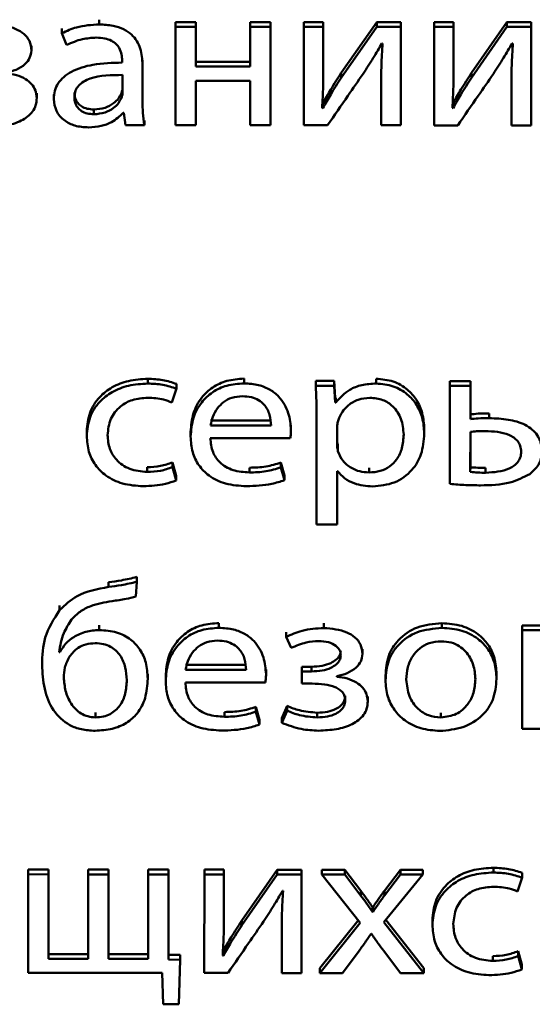
# Paper-space layout 'Лист1' of a CAD drawing. Units: millimetres. Extents: x -3645 to 3543, y -3127 to 2927.
# Drawn here: x -2502 to -2497, y -1208 to -1198 of the extents above; entities that cross this region are included whole.
import ezdxf

# ---------------------------------------------------------------- set-up
doc = ezdxf.new("R2010")
doc.units = ezdxf.units.MM

psp = doc.layouts.new('Лист1')

# ---------------------------------------------------------------- linework, layer by layer
at = {"color": 7, "linetype": 'Continuous', "lineweight": 50}
for p, q in [((-2501.465, -1197.733), (-2501.465, -1197.683)), ((-2500.665, -1197.757), (-2500.665, -1197.707)), ((-2500.45, -1197.707), (-2500.665, -1197.707)), ((-2500.665, -1197.757), (-2500.665, -1198.791)), ((-2500.45, -1197.757), (-2500.665, -1197.757)), ((-2500.45, -1197.757), (-2500.45, -1197.707)), ((-2500.45, -1198.124), (-2500.45, -1197.707)), ((-2500.45, -1198.174), (-2500.45, -1197.757)), ((-2499.882, -1197.757), (-2499.882, -1197.707)), ((-2499.667, -1197.707), (-2499.882, -1197.707)), ((-2499.667, -1197.757), (-2499.882, -1197.757)), ((-2499.882, -1197.757), (-2499.882, -1198.174)), ((-2499.667, -1197.757), (-2499.667, -1197.707)), ((-2499.667, -1198.742), (-2499.667, -1197.707)), ((-2499.316, -1197.757), (-2499.316, -1197.707)), ((-2499.112, -1197.707), (-2499.316, -1197.707)), ((-2499.112, -1197.757), (-2499.112, -1197.707)), ((-2499.112, -1198.143), (-2499.112, -1197.707)), ((-2498.551, -1197.708), (-2498.924, -1198.242)), ((-2498.551, -1197.758), (-2498.551, -1197.708)), ((-2498.297, -1197.708), (-2498.551, -1197.708)), ((-2498.297, -1197.758), (-2498.297, -1197.708)), ((-2498.297, -1198.742), (-2498.297, -1197.708)), ((-2497.948, -1197.758), (-2497.948, -1197.708)), ((-2497.744, -1197.708), (-2497.948, -1197.708)), ((-2497.744, -1197.758), (-2497.744, -1197.708)), ((-2497.744, -1198.144), (-2497.744, -1197.708)), ((-2497.183, -1197.708), (-2497.556, -1198.242)), ((-2497.183, -1197.758), (-2497.183, -1197.708)), ((-2496.929, -1197.708), (-2497.183, -1197.708)), ((-2496.929, -1197.758), (-2496.929, -1197.708)), ((-2496.929, -1198.743), (-2496.929, -1197.708)), ((-2501.858, -1197.824), (-2501.858, -1197.774)), ((-2501.858, -1197.824), (-2501.808, -1197.948)), ((-2499.668, -1198.792), (-2499.667, -1197.757)), ((-2499.316, -1197.757), (-2499.317, -1198.792)), ((-2499.112, -1197.757), (-2499.316, -1197.757)), ((-2499.112, -1198.193), (-2499.112, -1197.757)), ((-2498.551, -1197.758), (-2498.924, -1198.292)), ((-2498.297, -1197.758), (-2498.551, -1197.758)), ((-2498.297, -1198.792), (-2498.297, -1197.758)), ((-2497.948, -1197.758), (-2497.949, -1198.793)), ((-2497.744, -1197.758), (-2497.948, -1197.758)), ((-2497.744, -1198.194), (-2497.744, -1197.758)), ((-2497.183, -1197.758), (-2497.556, -1198.292)), ((-2496.929, -1197.758), (-2497.183, -1197.758)), ((-2496.929, -1198.793), (-2496.929, -1197.758)), ((-2502.179, -1198.006), (-2502.179, -1197.956)), ((-2498.497, -1197.931), (-2498.489, -1197.931)), ((-2497.129, -1197.931), (-2497.121, -1197.931)), ((-2502.179, -1198.012), (-2502.179, -1198.006)), ((-2501.226, -1198.111), (-2501.226, -1198.133)), ((-2501.011, -1198.156), (-2501.011, -1198.106)), ((-2501.011, -1198.493), (-2501.011, -1198.106)), ((-2501.011, -1198.543), (-2501.011, -1198.156)), ((-2500.45, -1198.174), (-2500.45, -1198.124)), ((-2499.882, -1198.124), (-2500.45, -1198.124)), ((-2499.112, -1198.193), (-2499.112, -1198.143)), ((-2499.112, -1198.154), (-2499.112, -1198.143)), ((-2497.744, -1198.194), (-2497.744, -1198.144)), ((-2497.744, -1198.154), (-2497.744, -1198.144)), ((-2501.221, -1198.442), (-2501.221, -1198.263)), ((-2499.882, -1198.174), (-2500.45, -1198.174)), ((-2499.112, -1198.204), (-2499.112, -1198.193)), ((-2498.924, -1198.292), (-2498.924, -1198.242)), ((-2497.744, -1198.204), (-2497.744, -1198.194)), ((-2497.556, -1198.292), (-2497.556, -1198.242)), ((-2500.45, -1198.323), (-2499.882, -1198.323)), ((-2500.45, -1198.791), (-2500.45, -1198.323)), ((-2500.45, -1198.741), (-2500.45, -1198.323)), ((-2499.882, -1198.323), (-2499.882, -1198.792)), ((-2498.504, -1198.298), (-2498.504, -1198.348)), ((-2498.504, -1198.354), (-2498.504, -1198.792)), ((-2497.136, -1198.299), (-2497.136, -1198.349)), ((-2497.136, -1198.355), (-2497.136, -1198.793)), ((-2502.122, -1198.504), (-2502.122, -1198.454)), ((-2501.944, -1198.467), (-2501.944, -1198.523)), ((-2501.233, -1198.503), (-2501.233, -1198.453)), ((-2502.122, -1198.511), (-2502.122, -1198.504)), ((-2501.011, -1198.543), (-2501.011, -1198.493)), ((-2501.01, -1198.509), (-2501.011, -1198.493)), ((-2499.117, -1198.611), (-2499.117, -1198.561)), ((-2497.749, -1198.611), (-2497.749, -1198.561)), ((-2501.522, -1198.676), (-2501.522, -1198.626)), ((-2501.213, -1198.661), (-2501.206, -1198.661)), ((-2501.206, -1198.661), (-2501.189, -1198.791)), ((-2499.117, -1198.611), (-2499.125, -1198.608)), ((-2497.749, -1198.611), (-2497.756, -1198.609)), ((-2501.189, -1198.791), (-2500.991, -1198.791)), ((-2500.991, -1198.791), (-2500.991, -1198.741)), ((-2500.45, -1198.791), (-2500.45, -1198.741)), ((-2499.668, -1198.792), (-2499.667, -1198.742)), ((-2498.297, -1198.792), (-2498.297, -1198.742)), ((-2496.929, -1198.793), (-2496.929, -1198.743)), ((-2500.665, -1198.791), (-2500.45, -1198.791)), ((-2499.882, -1198.792), (-2499.668, -1198.792)), ((-2499.317, -1198.792), (-2499.067, -1198.792)), ((-2498.504, -1198.792), (-2498.297, -1198.792)), ((-2497.949, -1198.793), (-2497.7, -1198.793)), ((-2497.136, -1198.793), (-2496.929, -1198.793)), ((-2500.955, -1201.504), (-2500.955, -1201.454)), ((-2499.945, -1201.502), (-2499.945, -1201.452)), ((-2499.192, -1201.526), (-2499.192, -1201.476)), ((-2498.997, -1201.476), (-2499.192, -1201.476)), ((-2498.997, -1201.526), (-2498.997, -1201.476)), ((-2498.987, -1201.654), (-2498.997, -1201.476)), ((-2498.557, -1201.503), (-2498.557, -1201.453)), ((-2497.782, -1201.527), (-2497.782, -1201.477)), ((-2497.567, -1201.477), (-2497.782, -1201.477)), ((-2497.567, -1201.527), (-2497.567, -1201.477)), ((-2497.567, -1201.828), (-2497.567, -1201.477)), ((-2500.703, -1201.703), (-2500.654, -1201.557)), ((-2500.654, -1201.557), (-2500.654, -1201.507)), ((-2498.997, -1201.526), (-2499.192, -1201.526)), ((-2498.987, -1201.704), (-2498.997, -1201.526)), ((-2497.782, -1201.527), (-2497.782, -1202.558)), ((-2497.567, -1201.527), (-2497.782, -1201.527)), ((-2497.567, -1201.878), (-2497.567, -1201.527)), ((-2498.987, -1201.704), (-2498.987, -1201.654)), ((-2498.982, -1201.654), (-2498.987, -1201.654)), ((-2498.982, -1201.704), (-2498.982, -1201.654)), ((-2498.982, -1201.704), (-2498.987, -1201.704)), ((-2500.296, -1201.893), (-2499.661, -1201.893)), ((-2499.182, -1201.864), (-2499.182, -1202.985)), ((-2497.567, -1201.878), (-2497.567, -1201.828)), ((-2497.369, -1201.867), (-2497.369, -1201.817)), ((-2500.296, -1201.943), (-2499.661, -1201.943)), ((-2499.452, -1201.99), (-2499.452, -1201.94)), ((-2499.452, -1201.99), (-2499.452, -1201.99)), ((-2498.968, -1201.962), (-2498.968, -1202.09)), ((-2498.968, -1201.963), (-2498.968, -1202.14)), ((-2498.968, -1201.963), (-2498.968, -1201.963)), ((-2498.052, -1202.029), (-2498.051, -1201.979)), ((-2501.597, -1202.003), (-2501.597, -1202.059)), ((-2500.506, -1202.01), (-2500.506, -1202.066)), ((-2500.299, -1202.077), (-2499.459, -1202.078)), ((-2498.968, -1202.14), (-2498.968, -1202.09)), ((-2498.052, -1202.036), (-2498.052, -1202.029)), ((-2497.567, -1202.012), (-2497.568, -1202.432)), ((-2497.567, -1202.012), (-2497.567, -1202.382)), ((-2498.958, -1202.217), (-2498.958, -1202.167)), ((-2500.963, -1202.432), (-2500.963, -1202.382)), ((-2500.696, -1202.381), (-2500.696, -1202.331)), ((-2500.659, -1202.472), (-2500.696, -1202.331)), ((-2500.659, -1202.522), (-2500.696, -1202.381)), ((-2499.889, -1202.437), (-2499.888, -1202.387)), ((-2499.558, -1202.384), (-2499.558, -1202.334)), ((-2499.521, -1202.468), (-2499.558, -1202.334)), ((-2499.521, -1202.518), (-2499.558, -1202.384)), ((-2498.632, -1202.438), (-2498.631, -1202.388)), ((-2497.568, -1202.432), (-2497.567, -1202.382)), ((-2497.407, -1202.44), (-2497.407, -1202.39)), ((-2500.659, -1202.522), (-2500.659, -1202.472)), ((-2499.521, -1202.518), (-2499.521, -1202.468)), ((-2498.968, -1202.423), (-2498.963, -1202.423)), ((-2498.968, -1202.985), (-2498.968, -1202.423)), ((-2498.968, -1202.935), (-2498.968, -1202.423)), ((-2499.182, -1202.985), (-2498.968, -1202.985)), ((-2498.968, -1202.985), (-2498.968, -1202.935)), ((-2501.072, -1203.585), (-2501.072, -1203.535)), ((-2501.368, -1203.64), (-2501.368, -1203.59)), ((-2501.082, -1203.741), (-2501.072, -1203.585)), ((-2501.882, -1203.884), (-2501.882, -1203.834)), ((-2501.465, -1204.092), (-2501.465, -1204.042)), ((-2500.208, -1204.069), (-2500.208, -1204.019)), ((-2499.106, -1204.071), (-2499.106, -1204.021)), ((-2497.867, -1204.07), (-2497.867, -1204.02)), ((-2497.022, -1204.094), (-2497.022, -1204.044)), ((-2496.035, -1204.044), (-2497.022, -1204.044)), ((-2499.504, -1204.165), (-2499.504, -1204.115)), ((-2499.504, -1204.165), (-2499.45, -1204.28)), ((-2496.035, -1204.094), (-2497.022, -1204.094)), ((-2497.022, -1204.094), (-2497.022, -1205.128)), ((-2501.879, -1204.324), (-2501.887, -1204.324)), ((-2501.879, -1204.324), (-2501.879, -1204.274)), ((-2498.702, -1204.343), (-2498.702, -1204.293)), ((-2498.702, -1204.349), (-2498.702, -1204.343)), ((-2502.067, -1204.406), (-2502.067, -1204.462)), ((-2500.558, -1204.459), (-2499.924, -1204.459)), ((-2499.339, -1204.527), (-2499.338, -1204.477)), ((-2499.235, -1204.477), (-2499.338, -1204.477)), ((-2499.235, -1204.527), (-2499.235, -1204.477)), ((-2500.956, -1204.603), (-2500.956, -1204.553)), ((-2500.768, -1204.576), (-2500.768, -1204.632)), ((-2500.558, -1204.509), (-2499.924, -1204.509)), ((-2499.714, -1204.556), (-2499.714, -1204.506)), ((-2499.714, -1204.557), (-2499.714, -1204.556)), ((-2499.339, -1204.527), (-2499.339, -1204.655)), ((-2499.235, -1204.527), (-2499.339, -1204.527)), ((-2498.971, -1204.582), (-2498.971, -1204.578)), ((-2498.459, -1204.569), (-2498.459, -1204.625)), ((-2497.292, -1204.603), (-2497.292, -1204.553)), ((-2500.956, -1204.61), (-2500.956, -1204.603)), ((-2500.561, -1204.643), (-2499.721, -1204.644)), ((-2499.339, -1204.655), (-2499.23, -1204.655)), ((-2497.292, -1204.609), (-2497.292, -1204.603)), ((-2499.492, -1204.889), (-2499.549, -1205.016)), ((-2499.492, -1204.939), (-2499.492, -1204.889)), ((-2498.645, -1204.841), (-2498.645, -1204.791)), ((-2498.645, -1204.848), (-2498.645, -1204.841)), ((-2501.504, -1205.009), (-2501.504, -1204.959)), ((-2500.151, -1205.003), (-2500.151, -1204.953)), ((-2499.82, -1204.95), (-2499.82, -1204.9)), ((-2499.783, -1205.035), (-2499.82, -1204.9)), ((-2499.783, -1205.085), (-2499.82, -1204.95)), ((-2499.492, -1204.939), (-2499.549, -1205.066)), ((-2499.176, -1205.01), (-2499.176, -1204.96)), ((-2497.877, -1205.011), (-2497.877, -1204.961)), ((-2499.783, -1205.085), (-2499.783, -1205.035)), ((-2499.549, -1205.066), (-2499.549, -1205.016)), ((-2497.022, -1205.128), (-2496.808, -1205.129)), ((-2502.211, -1206.657), (-2502.211, -1206.607)), ((-2501.999, -1206.608), (-2502.211, -1206.607)), ((-2501.999, -1206.658), (-2501.999, -1206.608)), ((-2501.999, -1207.495), (-2501.999, -1206.608)), ((-2501.581, -1206.658), (-2501.581, -1206.608)), ((-2501.369, -1206.608), (-2501.581, -1206.608)), ((-2501.369, -1206.658), (-2501.369, -1206.608)), ((-2501.369, -1207.495), (-2501.369, -1206.608)), ((-2500.952, -1206.658), (-2500.951, -1206.608)), ((-2500.737, -1206.608), (-2500.951, -1206.608)), ((-2500.737, -1206.658), (-2500.737, -1206.608)), ((-2500.737, -1207.502), (-2500.737, -1206.608)), ((-2500.361, -1206.658), (-2500.361, -1206.608)), ((-2500.157, -1206.608), (-2500.361, -1206.608)), ((-2500.157, -1206.658), (-2500.157, -1206.608)), ((-2500.157, -1207.044), (-2500.157, -1206.608)), ((-2499.596, -1206.609), (-2499.969, -1207.143)), ((-2499.596, -1206.659), (-2499.596, -1206.609)), ((-2499.342, -1206.609), (-2499.596, -1206.609)), ((-2499.342, -1206.659), (-2499.342, -1206.609)), ((-2499.342, -1207.644), (-2499.342, -1206.609)), ((-2498.887, -1206.609), (-2499.129, -1206.609)), ((-2499.129, -1206.659), (-2499.129, -1206.609)), ((-2498.887, -1206.659), (-2498.887, -1206.609)), ((-2498.717, -1206.832), (-2498.887, -1206.609)), ((-2498.302, -1206.609), (-2498.47, -1206.83)), ((-2498.302, -1206.659), (-2498.302, -1206.609)), ((-2498.068, -1206.61), (-2498.302, -1206.609)), ((-2498.068, -1206.66), (-2498.068, -1206.61)), ((-2497.324, -1206.638), (-2497.324, -1206.588)), ((-2497.023, -1206.692), (-2497.023, -1206.642)), ((-2502.211, -1206.657), (-2502.211, -1207.692)), ((-2501.999, -1206.658), (-2502.211, -1206.657)), ((-2501.999, -1207.545), (-2501.999, -1206.658)), ((-2501.581, -1206.658), (-2501.582, -1207.545)), ((-2501.369, -1206.658), (-2501.581, -1206.658)), ((-2501.37, -1207.545), (-2501.369, -1206.658)), ((-2500.952, -1206.658), (-2500.952, -1207.546)), ((-2500.737, -1206.658), (-2500.952, -1206.658)), ((-2500.737, -1207.552), (-2500.737, -1206.658)), ((-2500.361, -1206.658), (-2500.362, -1207.693)), ((-2500.157, -1206.658), (-2500.361, -1206.658)), ((-2500.157, -1207.094), (-2500.157, -1206.658)), ((-2499.596, -1206.659), (-2499.969, -1207.193)), ((-2499.342, -1206.659), (-2499.596, -1206.659)), ((-2499.342, -1207.694), (-2499.342, -1206.659)), ((-2499.129, -1206.659), (-2498.725, -1207.166)), ((-2498.887, -1206.659), (-2499.129, -1206.659)), ((-2498.717, -1206.882), (-2498.887, -1206.659)), ((-2498.475, -1207.16), (-2498.068, -1206.66)), ((-2498.302, -1206.659), (-2498.47, -1206.88)), ((-2498.068, -1206.66), (-2498.302, -1206.659)), ((-2497.073, -1206.837), (-2497.023, -1206.692)), ((-2499.542, -1206.832), (-2499.534, -1206.832)), ((-2498.717, -1206.882), (-2498.717, -1206.832)), ((-2498.47, -1206.88), (-2498.47, -1206.83)), ((-2500.157, -1207.094), (-2500.157, -1207.044)), ((-2500.157, -1207.055), (-2500.157, -1207.044)), ((-2498.596, -1207.051), (-2498.596, -1207.001)), ((-2498.589, -1207.001), (-2498.596, -1207.001)), ((-2498.589, -1207.051), (-2498.596, -1207.051)), ((-2498.589, -1207.051), (-2498.589, -1207.001)), ((-2500.157, -1207.105), (-2500.157, -1207.094)), ((-2499.969, -1207.193), (-2499.969, -1207.143)), ((-2498.745, -1207.141), (-2499.149, -1207.644)), ((-2498.725, -1207.166), (-2499.149, -1207.694)), ((-2498.056, -1207.694), (-2498.475, -1207.16)), ((-2498.056, -1207.644), (-2498.455, -1207.135)), ((-2497.966, -1207.137), (-2497.966, -1207.194)), ((-2499.549, -1207.199), (-2499.549, -1207.249)), ((-2499.549, -1207.255), (-2499.549, -1207.694)), ((-2498.611, -1207.281), (-2498.606, -1207.281)), ((-2500.162, -1207.512), (-2500.162, -1207.462)), ((-2498.91, -1207.694), (-2498.737, -1207.461)), ((-2498.478, -1207.461), (-2498.303, -1207.694)), ((-2497.065, -1207.515), (-2497.065, -1207.465)), ((-2497.028, -1207.606), (-2497.065, -1207.465)), ((-2501.999, -1207.545), (-2501.999, -1207.495)), ((-2501.582, -1207.495), (-2501.999, -1207.495)), ((-2501.582, -1207.545), (-2501.999, -1207.545)), ((-2501.37, -1207.545), (-2501.369, -1207.495)), ((-2500.952, -1207.546), (-2501.37, -1207.545)), ((-2500.952, -1207.496), (-2501.369, -1207.495)), ((-2500.737, -1207.552), (-2500.737, -1207.502)), ((-2500.615, -1207.504), (-2500.737, -1207.502)), ((-2500.615, -1207.554), (-2500.737, -1207.552)), ((-2500.628, -1208.022), (-2500.615, -1207.554)), ((-2500.615, -1207.554), (-2500.615, -1207.504)), ((-2500.162, -1207.512), (-2500.169, -1207.51)), ((-2497.332, -1207.567), (-2497.332, -1207.517)), ((-2497.028, -1207.656), (-2497.065, -1207.515)), ((-2499.342, -1207.694), (-2499.342, -1207.644)), ((-2499.149, -1207.694), (-2499.149, -1207.644)), ((-2498.056, -1207.694), (-2498.056, -1207.644)), ((-2497.028, -1207.656), (-2497.028, -1207.606)), ((-2502.211, -1207.692), (-2500.806, -1207.693)), ((-2500.806, -1207.693), (-2500.796, -1208.022)), ((-2500.362, -1207.693), (-2500.113, -1207.693)), ((-2499.549, -1207.694), (-2499.342, -1207.694)), ((-2499.149, -1207.694), (-2498.91, -1207.694)), ((-2498.303, -1207.694), (-2498.056, -1207.694)), ((-2500.796, -1208.022), (-2500.628, -1208.022))]:
    psp.add_line(p, q, dxfattribs=at)
for points, knots in [([(-2502.179, -1198.006), (-2502.182, -1197.972), (-2502.189, -1197.907), (-2502.254, -1197.828), (-2502.38, -1197.752), (-2502.499, -1197.742), (-2502.584, -1197.734)], [0, 0, 0, 0, 0.204217, 0.385511, 0.565935, 1, 1, 1, 1]), ([(-2501.465, -1197.733), (-2501.547, -1197.737), (-2501.685, -1197.746), (-2501.807, -1197.801), (-2501.858, -1197.824)], [0, 0, 0, 0, 0.590224, 1, 1, 1, 1]), ([(-2501.011, -1198.156), (-2501.014, -1198.098), (-2501.021, -1197.985), (-2501.1, -1197.851), (-2501.211, -1197.777), (-2501.328, -1197.739), (-2501.417, -1197.735), (-2501.465, -1197.733)], [0, 0, 0, 0, 0.262577, 0.514702, 0.653146, 0.810054, 1, 1, 1, 1]), ([(-2501.808, -1197.948), (-2501.754, -1197.924), (-2501.656, -1197.881), (-2501.547, -1197.874), (-2501.497, -1197.871)], [0, 0, 0, 0, 0.548087, 1, 1, 1, 1]), ([(-2501.497, -1197.871), (-2501.467, -1197.873), (-2501.412, -1197.875), (-2501.34, -1197.899), (-2501.289, -1197.934), (-2501.25, -1197.983), (-2501.229, -1198.044), (-2501.226, -1198.09), (-2501.226, -1198.111)], [0, 0, 0, 0, 0.205515, 0.370416, 0.511351, 0.64088, 0.832236, 1, 1, 1, 1]), ([(-2498.694, -1198.251), (-2498.658, -1198.195), (-2498.589, -1198.09), (-2498.526, -1197.982), (-2498.497, -1197.931)], [0, 0, 0, 0, 0.528762, 1, 1, 1, 1]), ([(-2498.489, -1197.931), (-2498.494, -1198.009), (-2498.503, -1198.15), (-2498.504, -1198.291), (-2498.504, -1198.354)], [0, 0, 0, 0, 0.552733, 1, 1, 1, 1]), ([(-2497.326, -1198.252), (-2497.29, -1198.196), (-2497.221, -1198.09), (-2497.158, -1197.982), (-2497.129, -1197.931)], [0, 0, 0, 0, 0.528807, 1, 1, 1, 1]), ([(-2497.121, -1197.931), (-2497.126, -1198.009), (-2497.135, -1198.15), (-2497.136, -1198.292), (-2497.136, -1198.355)], [0, 0, 0, 0, 0.552735, 1, 1, 1, 1]), ([(-2502.448, -1198.241), (-2502.41, -1198.232), (-2502.336, -1198.213), (-2502.248, -1198.157), (-2502.189, -1198.085), (-2502.182, -1198.032), (-2502.179, -1198.006)], [0, 0, 0, 0, 0.2817843, 0.5616473, 0.7767159, 1, 1, 1, 1]), ([(-2501.226, -1198.133), (-2501.328, -1198.136), (-2501.512, -1198.141), (-2501.723, -1198.203), (-2501.84, -1198.281), (-2501.901, -1198.349), (-2501.938, -1198.429), (-2501.942, -1198.487), (-2501.944, -1198.517)], [0, 0, 0, 0, 0.3256651, 0.5800829, 0.6881853, 0.7897563, 0.8914001, 1, 1, 1, 1]), ([(-2502.122, -1198.504), (-2502.125, -1198.478), (-2502.13, -1198.426), (-2502.174, -1198.357), (-2502.243, -1198.301), (-2502.337, -1198.26), (-2502.41, -1198.25), (-2502.448, -1198.245)], [0, 0, 0, 0, 0.189646, 0.36716, 0.545425, 0.765621, 1, 1, 1, 1]), ([(-2501.221, -1198.263), (-2501.338, -1198.264), (-2501.482, -1198.265), (-2501.63, -1198.329), (-2501.684, -1198.372), (-2501.721, -1198.429), (-2501.725, -1198.473), (-2501.727, -1198.496)], [0, 0, 0, 0, 0.5380809, 0.6553873, 0.7655076, 0.8760838, 1, 1, 1, 1]), ([(-2499.125, -1198.608), (-2499.12, -1198.534), (-2499.112, -1198.395), (-2499.112, -1198.257), (-2499.112, -1198.193)], [0, 0, 0, 0, 0.540879, 1, 1, 1, 1]), ([(-2498.924, -1198.242), (-2498.961, -1198.3), (-2499.029, -1198.405), (-2499.09, -1198.512), (-2499.117, -1198.561)], [0, 0, 0, 0, 0.552515, 1, 1, 1, 1]), ([(-2499.067, -1198.792), (-2498.996, -1198.688), (-2498.872, -1198.508), (-2498.747, -1198.328), (-2498.694, -1198.251)], [0, 0, 0, 0, 0.575906, 1, 1, 1, 1]), ([(-2497.756, -1198.609), (-2497.752, -1198.534), (-2497.744, -1198.396), (-2497.744, -1198.258), (-2497.744, -1198.194)], [0, 0, 0, 0, 0.540879, 1, 1, 1, 1]), ([(-2497.556, -1198.242), (-2497.593, -1198.3), (-2497.661, -1198.405), (-2497.722, -1198.513), (-2497.749, -1198.561)], [0, 0, 0, 0, 0.5526988, 1, 1, 1, 1]), ([(-2497.7, -1198.793), (-2497.628, -1198.689), (-2497.504, -1198.509), (-2497.379, -1198.328), (-2497.326, -1198.252)], [0, 0, 0, 0, 0.576029, 1, 1, 1, 1]), ([(-2498.924, -1198.292), (-2498.961, -1198.35), (-2499.029, -1198.455), (-2499.09, -1198.562), (-2499.117, -1198.611)], [0, 0, 0, 0, 0.5525153, 1, 1, 1, 1]), ([(-2497.556, -1198.292), (-2497.593, -1198.35), (-2497.661, -1198.455), (-2497.722, -1198.563), (-2497.749, -1198.611)], [0, 0, 0, 0, 0.552699, 1, 1, 1, 1]), ([(-2501.727, -1198.446), (-2501.725, -1198.467), (-2501.722, -1198.505), (-2501.695, -1198.557), (-2501.652, -1198.596), (-2501.592, -1198.621), (-2501.546, -1198.624), (-2501.522, -1198.626)], [0, 0, 0, 0, 0.218569, 0.406444, 0.580184, 0.784423, 1, 1, 1, 1]), ([(-2501.522, -1198.626), (-2501.482, -1198.622), (-2501.407, -1198.616), (-2501.319, -1198.568), (-2501.262, -1198.512), (-2501.243, -1198.472), (-2501.233, -1198.453)], [0, 0, 0, 0, 0.318214, 0.598869, 0.805186, 1, 1, 1, 1]), ([(-2501.233, -1198.453), (-2501.229, -1198.442), (-2501.222, -1198.422), (-2501.221, -1198.401), (-2501.221, -1198.392)], [0, 0, 0, 0, 0.565326, 1, 1, 1, 1]), ([(-2501.233, -1198.503), (-2501.229, -1198.492), (-2501.222, -1198.472), (-2501.221, -1198.451), (-2501.221, -1198.442)], [0, 0, 0, 0, 0.565326, 1, 1, 1, 1]), ([(-2502.638, -1198.812), (-2502.576, -1198.809), (-2502.454, -1198.803), (-2502.285, -1198.753), (-2502.175, -1198.67), (-2502.128, -1198.581), (-2502.124, -1198.531), (-2502.122, -1198.504)], [0, 0, 0, 0, 0.2688699, 0.5215893, 0.7527866, 0.8705029, 1, 1, 1, 1]), ([(-2501.944, -1198.517), (-2501.939, -1198.559), (-2501.928, -1198.643), (-2501.84, -1198.743), (-2501.718, -1198.805), (-2501.627, -1198.811), (-2501.579, -1198.814)], [0, 0, 0, 0, 0.25794, 0.519305, 0.74159, 1, 1, 1, 1]), ([(-2501.727, -1198.496), (-2501.725, -1198.517), (-2501.723, -1198.555), (-2501.695, -1198.607), (-2501.652, -1198.646), (-2501.592, -1198.671), (-2501.546, -1198.674), (-2501.522, -1198.676)], [0, 0, 0, 0, 0.218569, 0.406444, 0.580184, 0.784423, 1, 1, 1, 1]), ([(-2501.522, -1198.676), (-2501.482, -1198.672), (-2501.407, -1198.666), (-2501.319, -1198.618), (-2501.262, -1198.562), (-2501.243, -1198.522), (-2501.233, -1198.503)], [0, 0, 0, 0, 0.318214, 0.598869, 0.805186, 1, 1, 1, 1]), ([(-2500.991, -1198.791), (-2500.998, -1198.747), (-2501.01, -1198.665), (-2501.011, -1198.582), (-2501.011, -1198.543)], [0, 0, 0, 0, 0.53361, 1, 1, 1, 1]), ([(-2501.579, -1198.814), (-2501.534, -1198.811), (-2501.449, -1198.806), (-2501.317, -1198.757), (-2501.251, -1198.696), (-2501.213, -1198.661)], [0, 0, 0, 0, 0.3192403, 0.6058122, 1, 1, 1, 1]), ([(-2500.955, -1201.454), (-2501.024, -1201.458), (-2501.155, -1201.466), (-2501.332, -1201.535), (-2501.476, -1201.647), (-2501.579, -1201.809), (-2501.591, -1201.937), (-2501.597, -1202.003)], [0, 0, 0, 0, 0.203026, 0.387322, 0.563267, 0.773185, 1, 1, 1, 1]), ([(-2500.654, -1201.507), (-2500.701, -1201.492), (-2500.799, -1201.46), (-2500.902, -1201.456), (-2500.955, -1201.454)], [0, 0, 0, 0, 0.487976, 1, 1, 1, 1]), ([(-2499.945, -1201.452), (-2500.006, -1201.457), (-2500.124, -1201.465), (-2500.28, -1201.539), (-2500.404, -1201.656), (-2500.49, -1201.818), (-2500.5, -1201.944), (-2500.506, -1202.01)], [0, 0, 0, 0, 0.191448, 0.368452, 0.544401, 0.762464, 1, 1, 1, 1]), ([(-2498.051, -1201.979), (-2498.055, -1201.924), (-2498.063, -1201.819), (-2498.126, -1201.676), (-2498.228, -1201.558), (-2498.375, -1201.47), (-2498.496, -1201.459), (-2498.557, -1201.453)], [0, 0, 0, 0, 0.217345, 0.412413, 0.591746, 0.793311, 1, 1, 1, 1]), ([(-2500.955, -1201.504), (-2501.024, -1201.508), (-2501.155, -1201.516), (-2501.332, -1201.585), (-2501.476, -1201.697), (-2501.579, -1201.859), (-2501.591, -1201.987), (-2501.597, -1202.053)], [0, 0, 0, 0, 0.203026, 0.387322, 0.563267, 0.773185, 1, 1, 1, 1]), ([(-2500.654, -1201.557), (-2500.701, -1201.542), (-2500.799, -1201.51), (-2500.902, -1201.506), (-2500.955, -1201.504)], [0, 0, 0, 0, 0.487976, 1, 1, 1, 1]), ([(-2499.945, -1201.502), (-2500.006, -1201.507), (-2500.124, -1201.515), (-2500.28, -1201.589), (-2500.405, -1201.706), (-2500.49, -1201.868), (-2500.5, -1201.994), (-2500.506, -1202.06)], [0, 0, 0, 0, 0.1914479, 0.3684519, 0.5444006, 0.7624644, 1, 1, 1, 1]), ([(-2499.452, -1201.99), (-2499.457, -1201.931), (-2499.468, -1201.807), (-2499.552, -1201.658), (-2499.67, -1201.563), (-2499.797, -1201.511), (-2499.893, -1201.505), (-2499.945, -1201.502)], [0, 0, 0, 0, 0.244585, 0.511438, 0.657168, 0.815193, 1, 1, 1, 1]), ([(-2499.192, -1201.526), (-2499.189, -1201.585), (-2499.183, -1201.698), (-2499.182, -1201.81), (-2499.182, -1201.864)], [0, 0, 0, 0, 0.521985, 1, 1, 1, 1]), ([(-2498.557, -1201.503), (-2498.608, -1201.506), (-2498.705, -1201.512), (-2498.864, -1201.572), (-2498.938, -1201.654), (-2498.982, -1201.704)], [0, 0, 0, 0, 0.30184, 0.575411, 1, 1, 1, 1]), ([(-2498.052, -1202.029), (-2498.055, -1201.974), (-2498.063, -1201.869), (-2498.126, -1201.726), (-2498.228, -1201.608), (-2498.375, -1201.52), (-2498.496, -1201.509), (-2498.557, -1201.503)], [0, 0, 0, 0, 0.217345, 0.412413, 0.591746, 0.793311, 1, 1, 1, 1]), ([(-2501.378, -1202.045), (-2501.372, -1201.987), (-2501.36, -1201.876), (-2501.259, -1201.744), (-2501.115, -1201.665), (-2501.011, -1201.658), (-2500.955, -1201.653)], [0, 0, 0, 0, 0.286254, 0.550731, 0.761894, 1, 1, 1, 1]), ([(-2500.955, -1201.653), (-2500.899, -1201.656), (-2500.811, -1201.659), (-2500.732, -1201.691), (-2500.703, -1201.703)], [0, 0, 0, 0, 0.6412954, 1, 1, 1, 1]), ([(-2499.962, -1201.637), (-2500, -1201.64), (-2500.072, -1201.646), (-2500.162, -1201.695), (-2500.23, -1201.765), (-2500.277, -1201.849), (-2500.29, -1201.912), (-2500.296, -1201.943)], [0, 0, 0, 0, 0.210685, 0.400072, 0.584567, 0.799154, 1, 1, 1, 1]), ([(-2499.661, -1201.943), (-2499.664, -1201.906), (-2499.669, -1201.828), (-2499.719, -1201.734), (-2499.791, -1201.675), (-2499.87, -1201.642), (-2499.93, -1201.639), (-2499.962, -1201.637)], [0, 0, 0, 0, 0.246354, 0.512643, 0.657461, 0.814832, 1, 1, 1, 1]), ([(-2498.624, -1201.652), (-2498.665, -1201.657), (-2498.748, -1201.665), (-2498.847, -1201.724), (-2498.918, -1201.799), (-2498.941, -1201.856), (-2498.953, -1201.886)], [0, 0, 0, 0, 0.2693404, 0.542088, 0.7648469, 1, 1, 1, 1]), ([(-2498.268, -1202.038), (-2498.273, -1201.982), (-2498.283, -1201.876), (-2498.365, -1201.747), (-2498.486, -1201.666), (-2498.577, -1201.657), (-2498.624, -1201.652)], [0, 0, 0, 0, 0.302329, 0.575679, 0.78047, 1, 1, 1, 1]), ([(-2498.953, -1201.886), (-2498.957, -1201.9), (-2498.965, -1201.925), (-2498.967, -1201.951), (-2498.968, -1201.963)], [0, 0, 0, 0, 0.555622, 1, 1, 1, 1]), ([(-2497.369, -1201.817), (-2497.409, -1201.817), (-2497.475, -1201.817), (-2497.54, -1201.825), (-2497.567, -1201.828)], [0, 0, 0, 0, 0.591148, 1, 1, 1, 1]), ([(-2497.369, -1201.867), (-2497.409, -1201.867), (-2497.475, -1201.867), (-2497.541, -1201.875), (-2497.567, -1201.878)], [0, 0, 0, 0, 0.591148, 1, 1, 1, 1]), ([(-2496.817, -1202.216), (-2496.819, -1202.184), (-2496.823, -1202.125), (-2496.871, -1202.021), (-2496.989, -1201.926), (-2497.173, -1201.875), (-2497.302, -1201.87), (-2497.369, -1201.867)], [0, 0, 0, 0, 0.141962, 0.265757, 0.49529, 0.739704, 1, 1, 1, 1]), ([(-2499.459, -1202.078), (-2499.457, -1202.064), (-2499.453, -1202.035), (-2499.452, -1202.005), (-2499.452, -1201.99)], [0, 0, 0, 0, 0.480487, 1, 1, 1, 1]), ([(-2501.597, -1202.053), (-2501.593, -1202.109), (-2501.585, -1202.216), (-2501.514, -1202.361), (-2501.395, -1202.481), (-2501.218, -1202.567), (-2501.077, -1202.577), (-2501.003, -1202.582)], [0, 0, 0, 0, 0.2016978, 0.3848707, 0.559324, 0.7686597, 1, 1, 1, 1]), ([(-2500.963, -1202.432), (-2501.026, -1202.426), (-2501.149, -1202.414), (-2501.288, -1202.315), (-2501.366, -1202.186), (-2501.374, -1202.094), (-2501.378, -1202.045)], [0, 0, 0, 0, 0.274053, 0.534787, 0.752687, 1, 1, 1, 1]), ([(-2500.506, -1202.06), (-2500.502, -1202.115), (-2500.495, -1202.22), (-2500.427, -1202.363), (-2500.311, -1202.483), (-2500.134, -1202.568), (-2499.993, -1202.577), (-2499.918, -1202.582)], [0, 0, 0, 0, 0.2008031, 0.3825516, 0.555302, 0.764249, 1, 1, 1, 1]), ([(-2499.889, -1202.437), (-2499.947, -1202.433), (-2500.062, -1202.425), (-2500.202, -1202.343), (-2500.285, -1202.219), (-2500.294, -1202.127), (-2500.299, -1202.077)], [0, 0, 0, 0, 0.266663, 0.521169, 0.737738, 1, 1, 1, 1]), ([(-2498.968, -1202.09), (-2498.967, -1202.105), (-2498.965, -1202.131), (-2498.96, -1202.156), (-2498.958, -1202.167)], [0, 0, 0, 0, 0.5782574, 1, 1, 1, 1]), ([(-2498.632, -1202.438), (-2498.591, -1202.435), (-2498.514, -1202.429), (-2498.411, -1202.378), (-2498.331, -1202.295), (-2498.277, -1202.178), (-2498.272, -1202.086), (-2498.268, -1202.038)], [0, 0, 0, 0, 0.181798, 0.3501051, 0.5215721, 0.7441786, 1, 1, 1, 1]), ([(-2498.595, -1202.585), (-2498.516, -1202.577), (-2498.358, -1202.56), (-2498.175, -1202.425), (-2498.068, -1202.239), (-2498.057, -1202.103), (-2498.052, -1202.029)], [0, 0, 0, 0, 0.247375, 0.501957, 0.728312, 1, 1, 1, 1]), ([(-2497.412, -1202.002), (-2497.442, -1202.002), (-2497.494, -1202.003), (-2497.546, -1202.01), (-2497.567, -1202.012)], [0, 0, 0, 0, 0.575554, 1, 1, 1, 1]), ([(-2497.034, -1202.22), (-2497.035, -1202.199), (-2497.039, -1202.161), (-2497.076, -1202.093), (-2497.197, -1202.012), (-2497.325, -1202.006), (-2497.412, -1202.002)], [0, 0, 0, 0, 0.139946, 0.263118, 0.499673, 1, 1, 1, 1]), ([(-2498.968, -1202.14), (-2498.967, -1202.155), (-2498.965, -1202.181), (-2498.96, -1202.206), (-2498.958, -1202.217)], [0, 0, 0, 0, 0.578257, 1, 1, 1, 1]), ([(-2498.958, -1202.217), (-2498.943, -1202.252), (-2498.914, -1202.32), (-2498.827, -1202.389), (-2498.73, -1202.431), (-2498.665, -1202.435), (-2498.632, -1202.438)], [0, 0, 0, 0, 0.2842489, 0.5588593, 0.7757191, 1, 1, 1, 1]), ([(-2497.407, -1202.44), (-2497.32, -1202.435), (-2497.193, -1202.427), (-2497.075, -1202.345), (-2497.038, -1202.278), (-2497.035, -1202.24), (-2497.034, -1202.22)], [0, 0, 0, 0, 0.503354, 0.740272, 0.862704, 1, 1, 1, 1]), ([(-2496.942, -1202.454), (-2496.903, -1202.418), (-2496.83, -1202.351), (-2496.821, -1202.259), (-2496.817, -1202.216)], [0, 0, 0, 0, 0.530587, 1, 1, 1, 1]), ([(-2500.696, -1202.331), (-2500.738, -1202.346), (-2500.823, -1202.376), (-2500.916, -1202.38), (-2500.963, -1202.382)], [0, 0, 0, 0, 0.486025, 1, 1, 1, 1]), ([(-2500.696, -1202.381), (-2500.738, -1202.396), (-2500.823, -1202.426), (-2500.916, -1202.43), (-2500.963, -1202.432)], [0, 0, 0, 0, 0.486025, 1, 1, 1, 1]), ([(-2499.558, -1202.384), (-2499.609, -1202.4), (-2499.716, -1202.433), (-2499.83, -1202.436), (-2499.889, -1202.437)], [0, 0, 0, 0, 0.485151, 1, 1, 1, 1]), ([(-2499.558, -1202.334), (-2499.609, -1202.35), (-2499.716, -1202.383), (-2499.83, -1202.386), (-2499.888, -1202.387)], [0, 0, 0, 0, 0.485151, 1, 1, 1, 1]), ([(-2497.567, -1202.382), (-2497.541, -1202.384), (-2497.488, -1202.389), (-2497.434, -1202.39), (-2497.407, -1202.39)], [0, 0, 0, 0, 0.490808, 1, 1, 1, 1]), ([(-2498.963, -1202.423), (-2498.94, -1202.449), (-2498.893, -1202.503), (-2498.766, -1202.569), (-2498.661, -1202.579), (-2498.595, -1202.585)], [0, 0, 0, 0, 0.2677, 0.541324, 1, 1, 1, 1]), ([(-2497.568, -1202.432), (-2497.541, -1202.434), (-2497.488, -1202.439), (-2497.434, -1202.44), (-2497.407, -1202.44)], [0, 0, 0, 0, 0.490808, 1, 1, 1, 1]), ([(-2497.461, -1202.573), (-2497.356, -1202.571), (-2497.17, -1202.568), (-2497.011, -1202.488), (-2496.942, -1202.454)], [0, 0, 0, 0, 0.570943, 1, 1, 1, 1]), ([(-2501.003, -1202.582), (-2500.924, -1202.578), (-2500.806, -1202.573), (-2500.696, -1202.535), (-2500.659, -1202.522)], [0, 0, 0, 0, 0.6611427, 1, 1, 1, 1]), ([(-2499.918, -1202.582), (-2499.829, -1202.579), (-2499.692, -1202.574), (-2499.565, -1202.533), (-2499.521, -1202.518)], [0, 0, 0, 0, 0.65471, 1, 1, 1, 1]), ([(-2497.782, -1202.558), (-2497.726, -1202.562), (-2497.62, -1202.571), (-2497.512, -1202.572), (-2497.461, -1202.573)], [0, 0, 0, 0, 0.5242384, 1, 1, 1, 1]), ([(-2501.072, -1203.535), (-2501.125, -1203.548), (-2501.223, -1203.571), (-2501.323, -1203.584), (-2501.368, -1203.59)], [0, 0, 0, 0, 0.548887, 1, 1, 1, 1]), ([(-2501.368, -1203.64), (-2501.486, -1203.661), (-2501.688, -1203.698), (-2501.824, -1203.829), (-2501.882, -1203.884)], [0, 0, 0, 0, 0.581254, 1, 1, 1, 1]), ([(-2501.072, -1203.585), (-2501.125, -1203.598), (-2501.223, -1203.621), (-2501.323, -1203.634), (-2501.368, -1203.64)], [0, 0, 0, 0, 0.548887, 1, 1, 1, 1]), ([(-2501.331, -1203.788), (-2501.282, -1203.781), (-2501.198, -1203.77), (-2501.116, -1203.749), (-2501.082, -1203.741)], [0, 0, 0, 0, 0.58569, 1, 1, 1, 1]), ([(-2501.756, -1203.982), (-2501.728, -1203.953), (-2501.672, -1203.895), (-2501.527, -1203.822), (-2501.408, -1203.801), (-2501.331, -1203.788)], [0, 0, 0, 0, 0.263004, 0.528354, 1, 1, 1, 1]), ([(-2501.882, -1203.884), (-2501.942, -1203.977), (-2502.057, -1204.156), (-2502.064, -1204.36), (-2502.067, -1204.457)], [0, 0, 0, 0, 0.52425, 1, 1, 1, 1]), ([(-2501.887, -1204.324), (-2501.876, -1204.257), (-2501.856, -1204.135), (-2501.787, -1204.029), (-2501.756, -1203.982)], [0, 0, 0, 0, 0.557965, 1, 1, 1, 1]), ([(-2500.208, -1204.019), (-2500.269, -1204.023), (-2500.387, -1204.031), (-2500.543, -1204.106), (-2500.667, -1204.223), (-2500.753, -1204.385), (-2500.763, -1204.511), (-2500.768, -1204.576)], [0, 0, 0, 0, 0.191339, 0.368335, 0.544315, 0.762418, 1, 1, 1, 1]), ([(-2497.867, -1204.02), (-2497.955, -1204.028), (-2498.129, -1204.044), (-2498.328, -1204.182), (-2498.442, -1204.367), (-2498.453, -1204.499), (-2498.459, -1204.569)], [0, 0, 0, 0, 0.2714066, 0.5319199, 0.7502868, 1, 1, 1, 1]), ([(-2497.292, -1204.553), (-2497.296, -1204.497), (-2497.304, -1204.39), (-2497.373, -1204.244), (-2497.489, -1204.123), (-2497.659, -1204.035), (-2497.795, -1204.025), (-2497.867, -1204.02)], [0, 0, 0, 0, 0.205019, 0.391334, 0.56744, 0.775086, 1, 1, 1, 1]), ([(-2501.465, -1204.092), (-2501.512, -1204.095), (-2501.608, -1204.103), (-2501.729, -1204.158), (-2501.823, -1204.233), (-2501.86, -1204.293), (-2501.879, -1204.324)], [0, 0, 0, 0, 0.273118, 0.547894, 0.768935, 1, 1, 1, 1]), ([(-2500.956, -1204.603), (-2500.96, -1204.546), (-2500.966, -1204.44), (-2501.029, -1204.298), (-2501.132, -1204.184), (-2501.283, -1204.105), (-2501.403, -1204.096), (-2501.465, -1204.092)], [0, 0, 0, 0, 0.2242384, 0.4175926, 0.5919274, 0.7902985, 1, 1, 1, 1]), ([(-2500.208, -1204.069), (-2500.269, -1204.073), (-2500.387, -1204.081), (-2500.543, -1204.156), (-2500.667, -1204.273), (-2500.753, -1204.435), (-2500.763, -1204.561), (-2500.768, -1204.626)], [0, 0, 0, 0, 0.191339, 0.368335, 0.544315, 0.762418, 1, 1, 1, 1]), ([(-2499.714, -1204.556), (-2499.719, -1204.497), (-2499.73, -1204.373), (-2499.814, -1204.224), (-2499.933, -1204.129), (-2500.059, -1204.077), (-2500.156, -1204.072), (-2500.208, -1204.069)], [0, 0, 0, 0, 0.244512, 0.511472, 0.657258, 0.815283, 1, 1, 1, 1]), ([(-2499.106, -1204.071), (-2499.184, -1204.076), (-2499.324, -1204.084), (-2499.449, -1204.14), (-2499.504, -1204.165)], [0, 0, 0, 0, 0.5569649, 1, 1, 1, 1]), ([(-2498.702, -1204.343), (-2498.705, -1204.309), (-2498.712, -1204.244), (-2498.777, -1204.165), (-2498.903, -1204.089), (-2499.022, -1204.079), (-2499.106, -1204.071)], [0, 0, 0, 0, 0.204282, 0.385561, 0.565912, 1, 1, 1, 1]), ([(-2497.867, -1204.07), (-2497.955, -1204.078), (-2498.129, -1204.094), (-2498.328, -1204.232), (-2498.442, -1204.417), (-2498.453, -1204.549), (-2498.459, -1204.619)], [0, 0, 0, 0, 0.271407, 0.53192, 0.750287, 1, 1, 1, 1]), ([(-2497.292, -1204.603), (-2497.296, -1204.547), (-2497.304, -1204.44), (-2497.373, -1204.294), (-2497.489, -1204.173), (-2497.659, -1204.085), (-2497.795, -1204.075), (-2497.867, -1204.07)], [0, 0, 0, 0, 0.205019, 0.391334, 0.56744, 0.775086, 1, 1, 1, 1]), ([(-2501.509, -1204.23), (-2501.543, -1204.232), (-2501.606, -1204.237), (-2501.708, -1204.281), (-2501.752, -1204.337), (-2501.778, -1204.371)], [0, 0, 0, 0, 0.3033197, 0.5787104, 1, 1, 1, 1]), ([(-2501.176, -1204.618), (-2501.179, -1204.573), (-2501.185, -1204.484), (-2501.236, -1204.358), (-2501.325, -1204.272), (-2501.423, -1204.235), (-2501.479, -1204.232), (-2501.509, -1204.23)], [0, 0, 0, 0, 0.245387, 0.49292, 0.731508, 0.857784, 1, 1, 1, 1]), ([(-2500.225, -1204.203), (-2500.263, -1204.206), (-2500.334, -1204.212), (-2500.425, -1204.261), (-2500.492, -1204.331), (-2500.539, -1204.415), (-2500.552, -1204.479), (-2500.558, -1204.509)], [0, 0, 0, 0, 0.210718, 0.400116, 0.584658, 0.799286, 1, 1, 1, 1]), ([(-2499.924, -1204.509), (-2499.926, -1204.472), (-2499.931, -1204.394), (-2499.981, -1204.301), (-2500.054, -1204.241), (-2500.132, -1204.208), (-2500.192, -1204.205), (-2500.225, -1204.203)], [0, 0, 0, 0, 0.246115, 0.512494, 0.657377, 0.814793, 1, 1, 1, 1]), ([(-2499.45, -1204.28), (-2499.398, -1204.258), (-2499.307, -1204.218), (-2499.205, -1204.211), (-2499.161, -1204.208)], [0, 0, 0, 0, 0.564034, 1, 1, 1, 1]), ([(-2499.161, -1204.208), (-2499.126, -1204.21), (-2499.061, -1204.214), (-2498.983, -1204.25), (-2498.936, -1204.301), (-2498.931, -1204.339), (-2498.929, -1204.358)], [0, 0, 0, 0, 0.324708, 0.599552, 0.79628, 1, 1, 1, 1]), ([(-2497.872, -1204.211), (-2497.916, -1204.214), (-2497.999, -1204.221), (-2498.105, -1204.281), (-2498.182, -1204.37), (-2498.231, -1204.484), (-2498.237, -1204.569), (-2498.24, -1204.613)], [0, 0, 0, 0, 0.197786, 0.376136, 0.554336, 0.773684, 1, 1, 1, 1]), ([(-2497.514, -1204.609), (-2497.518, -1204.557), (-2497.528, -1204.454), (-2497.595, -1204.333), (-2497.682, -1204.258), (-2497.77, -1204.218), (-2497.837, -1204.213), (-2497.872, -1204.211)], [0, 0, 0, 0, 0.274602, 0.551405, 0.693543, 0.839115, 1, 1, 1, 1]), ([(-2501.778, -1204.371), (-2501.797, -1204.409), (-2501.833, -1204.48), (-2501.836, -1204.556), (-2501.838, -1204.592)], [0, 0, 0, 0, 0.537919, 1, 1, 1, 1]), ([(-2498.929, -1204.308), (-2498.931, -1204.326), (-2498.936, -1204.361), (-2498.976, -1204.407), (-2499.039, -1204.445), (-2499.128, -1204.472), (-2499.197, -1204.475), (-2499.235, -1204.477)], [0, 0, 0, 0, 0.1507221, 0.3066584, 0.4813001, 0.7202811, 1, 1, 1, 1]), ([(-2498.929, -1204.358), (-2498.931, -1204.376), (-2498.936, -1204.411), (-2498.977, -1204.457), (-2499.039, -1204.495), (-2499.128, -1204.522), (-2499.197, -1204.525), (-2499.235, -1204.527)], [0, 0, 0, 0, 0.150722, 0.306658, 0.4813, 0.720281, 1, 1, 1, 1]), ([(-2498.971, -1204.578), (-2498.933, -1204.569), (-2498.858, -1204.55), (-2498.771, -1204.494), (-2498.712, -1204.422), (-2498.705, -1204.37), (-2498.702, -1204.343)], [0, 0, 0, 0, 0.281681, 0.561404, 0.776492, 1, 1, 1, 1]), ([(-2502.067, -1204.457), (-2502.062, -1204.542), (-2502.053, -1204.706), (-2501.966, -1204.934), (-2501.815, -1205.081), (-2501.65, -1205.142), (-2501.558, -1205.147), (-2501.509, -1205.15)], [0, 0, 0, 0, 0.269117, 0.51871, 0.747709, 0.866797, 1, 1, 1, 1]), ([(-2499.721, -1204.644), (-2499.719, -1204.63), (-2499.715, -1204.601), (-2499.714, -1204.572), (-2499.714, -1204.556)], [0, 0, 0, 0, 0.4813723, 1, 1, 1, 1]), ([(-2501.838, -1204.592), (-2501.834, -1204.638), (-2501.826, -1204.732), (-2501.769, -1204.866), (-2501.683, -1204.959), (-2501.586, -1205.003), (-2501.532, -1205.007), (-2501.504, -1205.009)], [0, 0, 0, 0, 0.24726, 0.505907, 0.750336, 0.871001, 1, 1, 1, 1]), ([(-2501.509, -1205.15), (-2501.448, -1205.146), (-2501.332, -1205.139), (-2501.176, -1205.074), (-2501.052, -1204.962), (-2500.969, -1204.799), (-2500.961, -1204.671), (-2500.956, -1204.603)], [0, 0, 0, 0, 0.192315, 0.365295, 0.534756, 0.750142, 1, 1, 1, 1]), ([(-2501.504, -1205.009), (-2501.476, -1205.007), (-2501.423, -1205.004), (-2501.328, -1204.969), (-2501.239, -1204.886), (-2501.185, -1204.758), (-2501.179, -1204.665), (-2501.176, -1204.618)], [0, 0, 0, 0, 0.133815, 0.254613, 0.487393, 0.736875, 1, 1, 1, 1]), ([(-2500.768, -1204.626), (-2500.765, -1204.681), (-2500.757, -1204.786), (-2500.689, -1204.93), (-2500.573, -1205.049), (-2500.397, -1205.134), (-2500.256, -1205.143), (-2500.181, -1205.148)], [0, 0, 0, 0, 0.2008315, 0.3826173, 0.5554162, 0.764379, 1, 1, 1, 1]), ([(-2500.151, -1205.003), (-2500.21, -1204.999), (-2500.325, -1204.991), (-2500.465, -1204.909), (-2500.547, -1204.785), (-2500.556, -1204.693), (-2500.561, -1204.643)], [0, 0, 0, 0, 0.2666476, 0.5210864, 0.7376678, 1, 1, 1, 1]), ([(-2499.23, -1204.655), (-2499.186, -1204.656), (-2499.104, -1204.658), (-2499.006, -1204.681), (-2498.944, -1204.713), (-2498.909, -1204.745), (-2498.885, -1204.786), (-2498.883, -1204.817), (-2498.882, -1204.833)], [0, 0, 0, 0, 0.288787, 0.544953, 0.659077, 0.767345, 0.877357, 1, 1, 1, 1]), ([(-2498.645, -1204.841), (-2498.648, -1204.815), (-2498.653, -1204.763), (-2498.697, -1204.694), (-2498.766, -1204.638), (-2498.859, -1204.597), (-2498.933, -1204.587), (-2498.971, -1204.582)], [0, 0, 0, 0, 0.189743, 0.367271, 0.545475, 0.765586, 1, 1, 1, 1]), ([(-2498.459, -1204.619), (-2498.455, -1204.676), (-2498.447, -1204.785), (-2498.374, -1204.932), (-2498.256, -1205.051), (-2498.088, -1205.136), (-2497.955, -1205.146), (-2497.887, -1205.152)], [0, 0, 0, 0, 0.210636, 0.399599, 0.576777, 0.782988, 1, 1, 1, 1]), ([(-2498.24, -1204.613), (-2498.234, -1204.672), (-2498.223, -1204.784), (-2498.133, -1204.916), (-2498.011, -1204.997), (-2497.922, -1205.006), (-2497.877, -1205.011)], [0, 0, 0, 0, 0.315473, 0.592755, 0.794847, 1, 1, 1, 1]), ([(-2497.887, -1205.152), (-2497.805, -1205.144), (-2497.638, -1205.129), (-2497.437, -1205.003), (-2497.311, -1204.817), (-2497.299, -1204.678), (-2497.292, -1204.603)], [0, 0, 0, 0, 0.2513464, 0.5096844, 0.7329005, 1, 1, 1, 1]), ([(-2497.877, -1205.011), (-2497.821, -1205.003), (-2497.707, -1204.988), (-2497.591, -1204.879), (-2497.525, -1204.749), (-2497.518, -1204.657), (-2497.514, -1204.609)], [0, 0, 0, 0, 0.253971, 0.515185, 0.743776, 1, 1, 1, 1]), ([(-2498.882, -1204.783), (-2498.884, -1204.801), (-2498.888, -1204.838), (-2498.925, -1204.887), (-2498.985, -1204.927), (-2499.071, -1204.955), (-2499.139, -1204.958), (-2499.176, -1204.96)], [0, 0, 0, 0, 0.1601033, 0.3194253, 0.4918846, 0.7249405, 1, 1, 1, 1]), ([(-2499.176, -1204.96), (-2499.239, -1204.955), (-2499.35, -1204.947), (-2499.45, -1204.907), (-2499.492, -1204.889)], [0, 0, 0, 0, 0.577146, 1, 1, 1, 1]), ([(-2498.882, -1204.833), (-2498.884, -1204.851), (-2498.888, -1204.888), (-2498.925, -1204.937), (-2498.985, -1204.977), (-2499.072, -1205.005), (-2499.139, -1205.008), (-2499.176, -1205.01)], [0, 0, 0, 0, 0.160103, 0.319425, 0.491885, 0.72494, 1, 1, 1, 1]), ([(-2499.161, -1205.149), (-2499.098, -1205.146), (-2498.977, -1205.14), (-2498.808, -1205.09), (-2498.698, -1205.007), (-2498.651, -1204.918), (-2498.647, -1204.868), (-2498.645, -1204.841)], [0, 0, 0, 0, 0.268893, 0.521559, 0.752726, 0.870462, 1, 1, 1, 1]), ([(-2499.82, -1204.9), (-2499.872, -1204.916), (-2499.979, -1204.949), (-2500.093, -1204.952), (-2500.151, -1204.953)], [0, 0, 0, 0, 0.485289, 1, 1, 1, 1]), ([(-2499.82, -1204.95), (-2499.872, -1204.966), (-2499.979, -1204.999), (-2500.093, -1205.002), (-2500.151, -1205.003)], [0, 0, 0, 0, 0.485289, 1, 1, 1, 1]), ([(-2499.176, -1205.01), (-2499.239, -1205.005), (-2499.35, -1204.997), (-2499.45, -1204.957), (-2499.492, -1204.939)], [0, 0, 0, 0, 0.577146, 1, 1, 1, 1]), ([(-2500.181, -1205.148), (-2500.091, -1205.145), (-2499.955, -1205.14), (-2499.827, -1205.099), (-2499.783, -1205.085)], [0, 0, 0, 0, 0.655023, 1, 1, 1, 1]), ([(-2499.549, -1205.066), (-2499.481, -1205.091), (-2499.358, -1205.139), (-2499.223, -1205.146), (-2499.161, -1205.149)], [0, 0, 0, 0, 0.542838, 1, 1, 1, 1]), ([(-2497.324, -1206.588), (-2497.393, -1206.593), (-2497.524, -1206.6), (-2497.7, -1206.669), (-2497.845, -1206.782), (-2497.948, -1206.943), (-2497.96, -1207.071), (-2497.966, -1207.138)], [0, 0, 0, 0, 0.202924, 0.387161, 0.563089, 0.773052, 1, 1, 1, 1]), ([(-2497.324, -1206.638), (-2497.393, -1206.643), (-2497.524, -1206.65), (-2497.701, -1206.719), (-2497.845, -1206.832), (-2497.948, -1206.993), (-2497.96, -1207.121), (-2497.966, -1207.188)], [0, 0, 0, 0, 0.202924, 0.387161, 0.563089, 0.773052, 1, 1, 1, 1]), ([(-2497.023, -1206.642), (-2497.07, -1206.627), (-2497.167, -1206.595), (-2497.271, -1206.591), (-2497.324, -1206.588)], [0, 0, 0, 0, 0.4878775, 1, 1, 1, 1]), ([(-2497.023, -1206.692), (-2497.07, -1206.677), (-2497.168, -1206.645), (-2497.271, -1206.641), (-2497.324, -1206.638)], [0, 0, 0, 0, 0.487877, 1, 1, 1, 1]), ([(-2499.739, -1207.152), (-2499.703, -1207.097), (-2499.634, -1206.991), (-2499.571, -1206.883), (-2499.542, -1206.832)], [0, 0, 0, 0, 0.528762, 1, 1, 1, 1]), ([(-2499.534, -1206.832), (-2499.539, -1206.91), (-2499.548, -1207.051), (-2499.549, -1207.192), (-2499.549, -1207.255)], [0, 0, 0, 0, 0.552725, 1, 1, 1, 1]), ([(-2498.596, -1207.001), (-2498.618, -1206.969), (-2498.657, -1206.912), (-2498.699, -1206.856), (-2498.717, -1206.832)], [0, 0, 0, 0, 0.554955, 1, 1, 1, 1]), ([(-2498.47, -1206.83), (-2498.493, -1206.861), (-2498.533, -1206.917), (-2498.572, -1206.975), (-2498.589, -1207.001)], [0, 0, 0, 0, 0.549126, 1, 1, 1, 1]), ([(-2497.747, -1207.179), (-2497.741, -1207.122), (-2497.729, -1207.011), (-2497.628, -1206.878), (-2497.484, -1206.8), (-2497.38, -1206.792), (-2497.324, -1206.788)], [0, 0, 0, 0, 0.286483, 0.550953, 0.762013, 1, 1, 1, 1]), ([(-2497.324, -1206.788), (-2497.268, -1206.79), (-2497.18, -1206.794), (-2497.101, -1206.826), (-2497.073, -1206.837)], [0, 0, 0, 0, 0.641565, 1, 1, 1, 1]), ([(-2498.596, -1207.051), (-2498.618, -1207.019), (-2498.657, -1206.962), (-2498.699, -1206.906), (-2498.717, -1206.882)], [0, 0, 0, 0, 0.554955, 1, 1, 1, 1]), ([(-2498.47, -1206.88), (-2498.493, -1206.911), (-2498.533, -1206.967), (-2498.572, -1207.025), (-2498.589, -1207.051)], [0, 0, 0, 0, 0.549126, 1, 1, 1, 1]), ([(-2500.169, -1207.51), (-2500.165, -1207.435), (-2500.157, -1207.296), (-2500.157, -1207.158), (-2500.157, -1207.094)], [0, 0, 0, 0, 0.540879, 1, 1, 1, 1]), ([(-2499.969, -1207.143), (-2500.006, -1207.201), (-2500.074, -1207.306), (-2500.135, -1207.414), (-2500.162, -1207.462)], [0, 0, 0, 0, 0.552781, 1, 1, 1, 1]), ([(-2500.113, -1207.693), (-2500.041, -1207.589), (-2499.917, -1207.409), (-2499.792, -1207.229), (-2499.739, -1207.152)], [0, 0, 0, 0, 0.575864, 1, 1, 1, 1]), ([(-2499.969, -1207.193), (-2500.006, -1207.251), (-2500.074, -1207.356), (-2500.135, -1207.464), (-2500.162, -1207.512)], [0, 0, 0, 0, 0.5527806, 1, 1, 1, 1]), ([(-2497.966, -1207.188), (-2497.962, -1207.244), (-2497.954, -1207.35), (-2497.883, -1207.495), (-2497.764, -1207.615), (-2497.587, -1207.701), (-2497.446, -1207.711), (-2497.372, -1207.716)], [0, 0, 0, 0, 0.201587, 0.384727, 0.559208, 0.768611, 1, 1, 1, 1]), ([(-2497.332, -1207.567), (-2497.395, -1207.561), (-2497.518, -1207.549), (-2497.657, -1207.45), (-2497.735, -1207.32), (-2497.743, -1207.228), (-2497.747, -1207.179)], [0, 0, 0, 0, 0.274138, 0.534952, 0.752832, 1, 1, 1, 1]), ([(-2498.737, -1207.461), (-2498.713, -1207.428), (-2498.669, -1207.368), (-2498.629, -1207.308), (-2498.611, -1207.281)], [0, 0, 0, 0, 0.563171, 1, 1, 1, 1]), ([(-2498.606, -1207.281), (-2498.583, -1207.315), (-2498.542, -1207.376), (-2498.498, -1207.435), (-2498.478, -1207.461)], [0, 0, 0, 0, 0.5584592, 1, 1, 1, 1]), ([(-2497.065, -1207.465), (-2497.107, -1207.48), (-2497.192, -1207.51), (-2497.285, -1207.514), (-2497.332, -1207.517)], [0, 0, 0, 0, 0.485764, 1, 1, 1, 1]), ([(-2497.065, -1207.515), (-2497.107, -1207.53), (-2497.192, -1207.56), (-2497.285, -1207.564), (-2497.332, -1207.567)], [0, 0, 0, 0, 0.485764, 1, 1, 1, 1]), ([(-2497.372, -1207.716), (-2497.293, -1207.713), (-2497.175, -1207.708), (-2497.065, -1207.669), (-2497.028, -1207.656)], [0, 0, 0, 0, 0.6611266, 1, 1, 1, 1])]:
    psp.add_open_spline(points, degree=3, knots=knots, dxfattribs=at)

doc.saveas('drawing.dxf')
